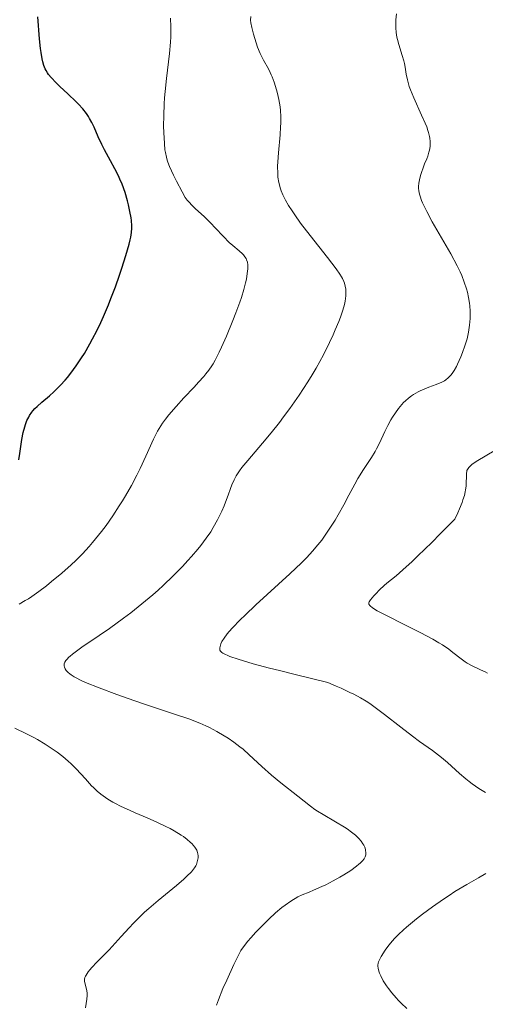
# Model space of a CAD drawing. Units: metres. Extents: x 647885 to 651358, y 4753159 to 4755546.
# Drawn here: x 650040 to 650110, y 4754772 to 4754921 of the extents above; entities that cross this region are included whole.
import ezdxf

# ---------------------------------------------------------------- set-up
doc = ezdxf.new("R2010")
doc.units = ezdxf.units.M
doc.header["$MEASUREMENT"] = 0
doc.layers.add('Curva de nivel directora', color=30, linetype='Continuous', lineweight=30)
doc.layers.add('Curva de nivel intermedia', color=30, linetype='Continuous', lineweight=0)

msp = doc.modelspace()

# ---------------------------------------------------------------- linework, layer by layer
at = {"layer": 'Curva de nivel directora', "color": 30, "linetype": 'Continuous', "lineweight": 30, "elevation": 950.0000000000002, "flags": 128}
for points in [[(650048.2199999989, 4754908.730000001), (650046.9400000003, 4754909.940000001), (650045.74, 4754911.060000001), (650045.1799999991, 4754911.61), (650044.4399999991, 4754912.390000001), (650044.0500000003, 4754912.880000002), (650043.8800000005, 4754913.11), (650043.6599999992, 4754913.470000003), (650043.5299999994, 4754913.720000003), (650043.3199999994, 4754914.230000002), (650043.1499999994, 4754914.800000002), (650043.0600000002, 4754915.220000003), (650042.8999999991, 4754916.190000001), (650042.8299999998, 4754916.82), (650042.6899999991, 4754918.270000001), (650042.4199999986, 4754921.630000001)], [(650039.5199999996, 4754854.350000001), (650039.6799999982, 4754855.320000002), (650040.0099999991, 4754857.460000001), (650040.199999999, 4754858.5), (650040.4200000003, 4754859.340000001), (650040.5499999999, 4754859.74), (650040.769999999, 4754860.310000001), (650041.0300000005, 4754860.84), (650041.1699999992, 4754861.090000001), (650041.4899999987, 4754861.58), (650041.6699999997, 4754861.810000001), (650041.9600000003, 4754862.140000002), (650042.2899999989, 4754862.470000002), (650043.0199999998, 4754863.109999999), (650044.1699999988, 4754864.080000001), (650044.8199999991, 4754864.66), (650045.5099999999, 4754865.320000002), (650045.8699999996, 4754865.699999999), (650046.5400000003, 4754866.439999999), (650046.889999999, 4754866.850000001), (650047.4199999986, 4754867.520000001), (650048.23, 4754868.620000001), (650049.0599999992, 4754869.850000001), (650049.4699999985, 4754870.51), (650050.3099999988, 4754871.940000001), (650050.7299999989, 4754872.710000001), (650051.3399999992, 4754873.920000001), (650051.9499999994, 4754875.210000004), (650052.3499999995, 4754876.090000001), (650053.1099999994, 4754877.91), (650053.4800000006, 4754878.830000001), (650054.1699999989, 4754880.640000002), (650054.7900000003, 4754882.369999999), (650055.1599999992, 4754883.460000004), (650055.7800000005, 4754885.380000004), (650056.2599999988, 4754887.080000001), (650056.4199999997, 4754887.760000001), (650056.5099999991, 4754888.160000001), (650056.6199999988, 4754888.880000001), (650056.6599999989, 4754889.510000001), (650056.6599999989, 4754889.900000002), (650056.6099999996, 4754890.670000001), (650056.5499999993, 4754891.12), (650056.3899999985, 4754892.07), (650056.1699999993, 4754893.050000002), (650056.0099999985, 4754893.699999999), (650055.6399999997, 4754894.940000001), (650055.1999999993, 4754896.200000001), (650054.8700000007, 4754896.980000001), (650054.6299999993, 4754897.49), (650054.1100000008, 4754898.520000001), (650053.4400000002, 4754899.740000002), (650052.5199999993, 4754901.400000002), (650052.0999999992, 4754902.220000003), (650051.5699999994, 4754903.4), (650050.9500000002, 4754904.880000004), (650050.6100000005, 4754905.590000001), (650050.2699999985, 4754906.189999999), (650050.0899999996, 4754906.490000002), (650049.779999999, 4754906.940000001), (650049.2400000005, 4754907.630000002), (650048.5899999999, 4754908.350000001), (650048.2199999989, 4754908.730000001)]]:
    msp.add_lwpolyline(points, dxfattribs=at)
at = {"layer": 'Curva de nivel intermedia', "color": 30, "linetype": 'Continuous', "lineweight": 0, "flags": 128}
for points, elevation in [([(650074.8800000001, 4754919.970000001), (650074.7300000003, 4754920.720000001), (650074.6900000002, 4754921.09), (650074.7000000012, 4754921.659999999)], 940), ([(650101.880000001, 4754903.179999999), (650101.8299999996, 4754903.460000001), (650101.6900000012, 4754904.050000001), (650101.5900000005, 4754904.369999998), (650101.4000000005, 4754904.890000002), (650101.1800000014, 4754905.460000001), (650100.6300000015, 4754906.699999999), (650099.4400000002, 4754909.310000001), (650098.9500000008, 4754910.510000001), (650098.7600000007, 4754911.050000002), (650098.4900000002, 4754912.029999998), (650098.3099999992, 4754912.899999999), (650098.1200000015, 4754913.970000001), (650098.0099999999, 4754914.509999999), (650097.9100000013, 4754914.909999999), (650097.6800000012, 4754915.740000002), (650097.1700000016, 4754917.399999999), (650096.9700000006, 4754918.180000001), (650096.8899999999, 4754918.550000001), (650096.7699999993, 4754919.25), (650096.7200000001, 4754919.920000001), (650096.7100000011, 4754920.34), (650096.7400000001, 4754921.17), (650096.8200000006, 4754922.09)], 935.0000000000002), ([(650072.0100000001, 4754875.51), (650072.4700000006, 4754876.679999999), (650073.0600000008, 4754878.3), (650073.2999999998, 4754879.01), (650073.6799999998, 4754880.230000001), (650073.9300000002, 4754881.209999999), (650074.0500000009, 4754881.76), (650074.1900000017, 4754882.630000001), (650074.2600000009, 4754883.369999998), (650074.2699999999, 4754883.76), (650074.2600000009, 4754883.980000001), (650074.2000000007, 4754884.380000001), (650074.0900000011, 4754884.739999998), (650074.0000000016, 4754884.92), (650073.8300000017, 4754885.189999999), (650073.5999999995, 4754885.470000001), (650073.4600000007, 4754885.619999999), (650072.930000001, 4754886.09), (650071.99, 4754886.869999999), (650071.4600000002, 4754887.359999998), (650070.5900000008, 4754888.25), (650069.3200000012, 4754889.599999998), (650068.6500000006, 4754890.289999999), (650067.6200000002, 4754891.289999999), (650066.3500000006, 4754892.460000001), (650065.8299999998, 4754892.949999998), (650065.3, 4754893.499999999), (650065.0800000011, 4754893.76), (650064.7800000015, 4754894.180000001), (650064.2899999998, 4754895.029999999), (650063.4400000004, 4754896.67), (650062.9900000012, 4754897.59), (650062.41, 4754898.890000001), (650062.1500000008, 4754899.539999999), (650062.0400000013, 4754899.849999999), (650061.9100000015, 4754900.3), (650061.7599999995, 4754901.029999998), (650061.7000000015, 4754901.440000001), (650061.6100000021, 4754902.390000001), (650061.5200000004, 4754904.050000001), (650061.5000000002, 4754905.029999999), (650061.5100000014, 4754906.65), (650061.5800000008, 4754908.420000001), (650061.6400000011, 4754909.34), (650061.7300000006, 4754910.289999999), (650061.9400000006, 4754912.23), (650062.4000000011, 4754916.039999999), (650062.5500000007, 4754917.779999999), (650062.6, 4754918.589999998), (650062.6100000012, 4754920.079999999), (650062.5500000007, 4754921.409999999)], 945.0000000000002), ([(650047.3100000013, 4754824.560000001), (650047.66, 4754824.859999998), (650048.0800000003, 4754825.17), (650049.0999999995, 4754825.890000001), (650051.7400000015, 4754827.67), (650053.2700000004, 4754828.720000001), (650055.4299999995, 4754830.289999997), (650056.5400000004, 4754831.139999999), (650058.2100000001, 4754832.470000002), (650059.8600000018, 4754833.859999999), (650060.6599999999, 4754834.57), (650061.4500000011, 4754835.289999997), (650062.9500000009, 4754836.73), (650064.3400000012, 4754838.150000001), (650065.1900000006, 4754839.069999999), (650065.7200000003, 4754839.66), (650066.6700000003, 4754840.779999999), (650067.1399999997, 4754841.359999998), (650067.9600000001, 4754842.449999999), (650068.6399999994, 4754843.439999999), (650069.0199999994, 4754844.060000001), (650069.6800000012, 4754845.25), (650070.3100000013, 4754846.54), (650070.6700000013, 4754847.390000002), (650070.8900000004, 4754847.930000001), (650071.2900000004, 4754849.000000001), (650071.6400000014, 4754850.02), (650071.8400000002, 4754850.539999999), (650072.2000000001, 4754851.34), (650072.5100000007, 4754851.910000001), (650072.6900000018, 4754852.21), (650073.0100000014, 4754852.680000001), (650073.3800000002, 4754853.180000001), (650074.2600000009, 4754854.269999999), (650076.5099999995, 4754856.899999999), (650077.8200000017, 4754858.470000001), (650079.050000001, 4754860.029999999), (650079.6800000012, 4754860.859999998), (650080.6300000012, 4754862.140000002), (650082.0400000016, 4754864.15), (650083.3899999994, 4754866.220000001), (650084.030000001, 4754867.249999999), (650084.6299999999, 4754868.279999999), (650085.7300000018, 4754870.289999999), (650086.6700000007, 4754872.180000001), (650087.2200000006, 4754873.349999999), (650087.5400000003, 4754874.07), (650088.0800000011, 4754875.38), (650088.3200000002, 4754876.010000001), (650088.6900000012, 4754877.09), (650088.9200000014, 4754877.949999998), (650089.0199999998, 4754878.429999999), (650089.1200000005, 4754879.23), (650089.1400000006, 4754879.92), (650089.1200000005, 4754880.239999999), (650089.0500000011, 4754880.710000001), (650088.9200000014, 4754881.179999998), (650088.8299999998, 4754881.42), (650088.6300000009, 4754881.869999999), (650088.4900000001, 4754882.119999999), (650088.2300000008, 4754882.550000001), (650087.680000001, 4754883.349999999), (650086.3700000012, 4754885.060000001), (650083.7100000012, 4754888.42), (650082.2800000008, 4754890.310000001), (650081.3900000012, 4754891.539999999), (650080.990000001, 4754892.140000001), (650080.4400000012, 4754892.989999999), (650079.9900000019, 4754893.779999998), (650079.7400000016, 4754894.27), (650079.5899999996, 4754894.58), (650079.3400000016, 4754895.189999999), (650079.1900000017, 4754895.630000001), (650079.1000000001, 4754895.91), (650078.9700000006, 4754896.46), (650078.8400000008, 4754897.279999998), (650078.8000000005, 4754897.819999999), (650078.7900000017, 4754898.930000001), (650078.8099999997, 4754899.58), (650078.9100000003, 4754900.949999998), (650079.1500000015, 4754903.680000001), (650079.240000001, 4754904.909999999), (650079.27, 4754905.460000001), (650079.2800000012, 4754906.469999999), (650079.2300000021, 4754907.369999998), (650079.1700000016, 4754907.940000001), (650078.9700000006, 4754909.069999998), (650078.7699999993, 4754909.949999999), (650078.6100000006, 4754910.539999999), (650078.2599999997, 4754911.689999999), (650077.9700000014, 4754912.48), (650077.8300000007, 4754912.830000001), (650077.6800000007, 4754913.159999999), (650077.4000000014, 4754913.73), (650076.6400000014, 4754915.03), (650076.3300000008, 4754915.619999998), (650076.1500000019, 4754916.029999999), (650075.7600000007, 4754917.029999998), (650075.3400000005, 4754918.309999999), (650075.1300000005, 4754919), (650074.8800000001, 4754919.970000001)], 940), ([(650070.0000000007, 4754825.59), (650070.0099999997, 4754825.819999999), (650070.1100000002, 4754826.210000001), (650070.1900000006, 4754826.419999998), (650070.3499999995, 4754826.749999999), (650070.6900000013, 4754827.300000002), (650071.1500000019, 4754827.930000001), (650071.4300000012, 4754828.27), (650071.9200000007, 4754828.83), (650073.120000001, 4754830.08), (650073.8499999996, 4754830.789999999), (650075.4800000014, 4754832.33), (650080.62, 4754837.029999999), (650082.4000000014, 4754838.720000001), (650083.1500000004, 4754839.470000001), (650084.1500000015, 4754840.539999999), (650084.600000001, 4754841.07), (650085.4700000003, 4754842.17), (650085.8900000006, 4754842.749999999), (650086.7199999999, 4754843.96), (650087.4999999999, 4754845.189999999), (650087.9800000006, 4754845.999999999), (650088.8400000011, 4754847.51), (650089.600000001, 4754848.969999999), (650090.4900000006, 4754850.679999999), (650090.9700000011, 4754851.52), (650091.8200000006, 4754852.859999998), (650093.030000002, 4754854.689999999), (650093.5700000006, 4754855.599999999), (650093.8099999998, 4754856.039999999), (650094.2500000001, 4754856.899999999), (650095.0599999994, 4754858.63), (650095.5199999998, 4754859.550000001), (650095.9800000002, 4754860.409999999), (650096.2300000006, 4754860.850000001), (650096.6500000008, 4754861.5), (650097.1100000012, 4754862.140000002), (650097.3600000015, 4754862.449999999), (650097.8900000014, 4754863.04), (650098.1700000007, 4754863.319999999), (650098.6199999999, 4754863.71), (650099.0900000016, 4754864.060000001), (650099.4200000003, 4754864.269999999), (650100.0900000007, 4754864.66), (650100.4300000004, 4754864.83), (650101.100000001, 4754865.13), (650101.7400000002, 4754865.390000002), (650102.8500000011, 4754865.8), (650103.7100000017, 4754866.150000001), (650104.1000000006, 4754866.350000001), (650104.3100000008, 4754866.490000002), (650104.6799999995, 4754866.8), (650105.0500000005, 4754867.210000001), (650105.2500000017, 4754867.460000001), (650105.5700000013, 4754867.930000001), (650105.9100000011, 4754868.529999999), (650106.0899999999, 4754868.88), (650106.5999999995, 4754869.989999999), (650106.85, 4754870.630000001), (650107.2099999997, 4754871.640000001), (650107.5200000005, 4754872.699999998), (650107.65, 4754873.239999998), (650107.7599999995, 4754873.76), (650107.9200000005, 4754874.810000001), (650107.9899999998, 4754875.82), (650108.0000000009, 4754876.470000001), (650108.0000000009, 4754876.9), (650107.9400000006, 4754877.720000001), (650107.8899999993, 4754878.160000001), (650107.7599999995, 4754879.01), (650107.5800000008, 4754879.810000001), (650107.430000001, 4754880.329999999), (650107.1000000002, 4754881.34), (650106.7100000012, 4754882.350000001), (650106.4699999999, 4754882.899999999), (650106.0099999994, 4754883.829999999), (650105.0400000017, 4754885.619999999), (650102.2499999999, 4754890.499999999), (650101.4100000017, 4754892.07), (650101.0600000008, 4754892.759999999), (650100.7900000003, 4754893.38), (650100.6300000015, 4754893.74), (650100.4100000004, 4754894.390000001), (650100.3200000009, 4754894.67), (650100.2200000003, 4754895.180000001), (650100.1800000002, 4754895.609999998), (650100.1800000002, 4754895.869999998), (650100.2200000003, 4754896.359999999), (650100.3600000012, 4754897.140000001), (650100.4900000008, 4754897.649999999), (650100.6000000003, 4754898), (650100.8600000018, 4754898.710000001), (650101.0899999999, 4754899.27), (650101.4100000017, 4754900.039999999), (650101.5599999992, 4754900.439999999), (650101.7500000015, 4754901.050000001), (650101.8299999996, 4754901.359999999), (650101.9200000013, 4754901.919999998), (650101.9400000013, 4754902.210000001), (650101.9400000013, 4754902.679999999), (650101.880000001, 4754903.179999999)], 935.0000000000002), ([(650039.5700000009, 4754832.449999999), (650040.5000000007, 4754832.980000001), (650040.9800000014, 4754833.27), (650041.4800000021, 4754833.609999999), (650042.5700000006, 4754834.369999999), (650043.7199999995, 4754835.240000002), (650044.5000000017, 4754835.86), (650046.0400000019, 4754837.140000001), (650047.4800000013, 4754838.42), (650048.1699999997, 4754839.069999999), (650049.1799999999, 4754840.100000001), (650050.1900000003, 4754841.2), (650050.7000000001, 4754841.779999998), (650051.6100000018, 4754842.9), (650052.0700000002, 4754843.490000002), (650052.7600000007, 4754844.4), (650053.78, 4754845.84), (650054.7700000001, 4754847.349999999), (650055.2500000007, 4754848.12), (650055.7200000001, 4754848.9), (650056.6000000008, 4754850.46), (650057.4200000011, 4754852.009999999), (650057.9199999995, 4754853.02), (650058.8100000013, 4754854.929999998), (650059.9600000002, 4754857.480000001), (650060.5800000017, 4754858.679999999), (650061.0599999999, 4754859.49), (650061.3300000004, 4754859.899999999), (650061.7700000008, 4754860.519999999), (650062.2699999993, 4754861.16), (650063.3800000001, 4754862.470000001), (650064.5800000003, 4754863.769999999), (650066.1200000005, 4754865.4), (650066.8100000012, 4754866.12), (650067.5800000001, 4754866.980000001), (650067.9100000008, 4754867.390000001), (650068.3700000013, 4754867.99), (650068.7900000014, 4754868.609999999), (650069.0000000015, 4754868.939999999), (650069.3000000011, 4754869.48), (650069.9400000003, 4754870.720000001), (650070.28, 4754871.46), (650071.0199999999, 4754873.119999998), (650072.0100000001, 4754875.51)], 945.0000000000002), ([(650099.2000000011, 4754838.940000001), (650100.0700000006, 4754839.760000001), (650102.1800000007, 4754841.819999998), (650103.4600000014, 4754843.100000001), (650105.690000002, 4754845.359999999), (650106.1300000001, 4754846.32), (650106.3700000015, 4754846.890000001), (650106.7600000005, 4754847.850000001), (650106.9000000014, 4754848.259999999), (650107.1200000005, 4754848.940000001), (650107.25, 4754849.49), (650107.3100000003, 4754849.800000001), (650107.3700000007, 4754850.33), (650107.4400000023, 4754852.310000001), (650107.4800000002, 4754852.59), (650107.5100000014, 4754852.720000001), (650107.5899999997, 4754852.91), (650107.7900000009, 4754853.199999998), (650108.0999999995, 4754853.509999999), (650108.3200000006, 4754853.679999999), (650109.1800000012, 4754854.269999999), (650111.6399999999, 4754855.739999999)], 930), ([(650110.6400000007, 4754821.939999999), (650110.2800000008, 4754822.140000001), (650109.5800000012, 4754822.489999999), (650108.2100000011, 4754823.140000001), (650107.5600000008, 4754823.499999999), (650107.240000001, 4754823.699999998), (650106.6200000019, 4754824.13), (650105.3800000013, 4754825.100000001), (650104.74, 4754825.59), (650103.7899999999, 4754826.239999999), (650103.2500000012, 4754826.579999999), (650102.3100000003, 4754827.119999998), (650100.5100000009, 4754828.079999999), (650098.1900000008, 4754829.239999999), (650095.0800000017, 4754830.8), (650093.8800000013, 4754831.439999999), (650093.3200000003, 4754831.779999998), (650093.1100000002, 4754831.929999998), (650092.870000001, 4754832.13), (650092.7600000015, 4754832.25), (650092.640000001, 4754832.46), (650092.640000001, 4754832.67), (650092.69, 4754832.810000001), (650092.8900000012, 4754833.109999998), (650093.3700000017, 4754833.689999999), (650093.6800000002, 4754834.029999999), (650094.2500000001, 4754834.609999998), (650094.9600000009, 4754835.259999999), (650095.37, 4754835.609999999), (650096.7600000004, 4754836.749999999), (650097.7999999997, 4754837.659999999), (650099.2000000011, 4754838.940000001)], 930), ([(650069.5200000001, 4754771.560000001), (650069.7999999997, 4754772.380000001), (650070.4900000002, 4754774.079999999), (650071.0600000002, 4754775.369999999), (650072.150000001, 4754777.75), (650072.740000001, 4754778.960000001), (650073.0400000005, 4754779.529999999), (650073.2199999993, 4754779.84), (650073.5999999995, 4754780.390000001), (650074.2800000011, 4754781.279999999), (650074.7100000002, 4754781.779999999), (650075.4800000014, 4754782.619999998), (650076.7400000021, 4754783.92), (650077.4300000004, 4754784.599999999), (650078.49, 4754785.579999999), (650079.4199999997, 4754786.369999998), (650079.9299999994, 4754786.749999999), (650080.8000000011, 4754787.34), (650081.8700000017, 4754787.980000001), (650082.5100000009, 4754788.329999999), (650083.5599999994, 4754788.720000001), (650084.240000001, 4754788.999999999), (650085.5100000006, 4754789.560000001), (650086.1100000018, 4754789.849999999), (650087.2200000006, 4754790.42), (650088.2300000008, 4754790.98), (650088.8299999998, 4754791.34), (650089.8700000015, 4754792.01), (650090.77, 4754792.649999999), (650091.1299999999, 4754792.939999999), (650091.3300000011, 4754793.119999999), (650091.6600000019, 4754793.449999999), (650091.900000001, 4754793.77), (650092.0100000005, 4754793.970000001), (650092.0700000009, 4754794.100000001), (650092.1500000014, 4754794.369999998), (650092.1800000004, 4754794.59), (650092.1800000004, 4754794.75), (650092.1400000001, 4754795.060000001), (650092.110000001, 4754795.210000001), (650092.0000000015, 4754795.52), (650091.8499999996, 4754795.84), (650091.7300000011, 4754796.039999999), (650091.4400000006, 4754796.449999999), (650091.1000000008, 4754796.859999998), (650090.9100000008, 4754797.06), (650090.5800000001, 4754797.359999998), (650090.01, 4754797.83), (650089.3200000017, 4754798.310000001), (650088.9300000004, 4754798.57), (650087.5900000016, 4754799.38), (650085.6800000004, 4754800.499999999), (650084.82, 4754801.029999999), (650084.4400000023, 4754801.279999999), (650083.7600000005, 4754801.769999999), (650081.8600000006, 4754803.3), (650079.3000000013, 4754805.300000001), (650077.8600000017, 4754806.499999999), (650076.4, 4754807.810000001), (650074.4800000022, 4754809.579999999), (650073.5400000013, 4754810.399999999), (650073.0700000018, 4754810.779999999), (650072.1599999999, 4754811.470000001), (650071.2700000004, 4754812.08), (650070.6900000013, 4754812.46), (650069.5600000003, 4754813.119999999), (650068.4699999996, 4754813.710000002), (650067.9000000019, 4754813.98), (650066.980000001, 4754814.390000001), (650065.3400000003, 4754815.019999999), (650063.2800000017, 4754815.71), (650060.100000001, 4754816.749999999), (650058.4300000013, 4754817.300000001), (650055.9800000016, 4754818.15), (650054.4200000014, 4754818.699999998), (650051.7000000012, 4754819.730000001), (650049.6600000005, 4754820.550000001), (650048.8800000005, 4754820.909999999), (650048.2200000011, 4754821.239999999), (650047.9300000005, 4754821.4), (650047.4700000001, 4754821.689999999), (650047.2700000012, 4754821.84), (650047.0099999995, 4754822.06), (650046.7000000011, 4754822.38), (650046.5500000014, 4754822.609999999), (650046.5, 4754822.719999999), (650046.4400000018, 4754822.889999999), (650046.4000000017, 4754823.09), (650046.3900000005, 4754823.2), (650046.4100000006, 4754823.359999998), (650046.5, 4754823.619999998), (650046.6800000012, 4754823.899999999), (650046.7900000005, 4754824.050000002), (650047.1100000002, 4754824.38), (650047.3100000013, 4754824.560000001)], 940), ([(650110.3300000001, 4754803.859999998), (650109.3200000019, 4754804.470000002), (650108.3200000006, 4754805.15), (650107.82, 4754805.52), (650107.3400000016, 4754805.910000001), (650106.3800000005, 4754806.720000001), (650104.540000001, 4754808.380000001), (650103.6300000012, 4754809.160000001), (650103.1700000007, 4754809.519999999), (650102.260000001, 4754810.220000001), (650100.3099999997, 4754811.609999998), (650099.2400000013, 4754812.399999999), (650097.4700000011, 4754813.77), (650095.0000000012, 4754815.71), (650093.8000000009, 4754816.619999999), (650092.7600000015, 4754817.349999998), (650092.2200000007, 4754817.690000001), (650091.3400000001, 4754818.220000001), (650090.3299999996, 4754818.759999999), (650089.7599999997, 4754819.050000002), (650088.4400000009, 4754819.670000001), (650087.6900000023, 4754820.01), (650086.4100000013, 4754820.560000001), (650081.6600000015, 4754821.710000001), (650079.0599999998, 4754822.349999998), (650077.5600000002, 4754822.730000001), (650075.0700000002, 4754823.400000001), (650073.5999999995, 4754823.819999999), (650072.8000000013, 4754824.069999999), (650071.5600000009, 4754824.489999999), (650071.1100000015, 4754824.680000001), (650070.8600000013, 4754824.789999999), (650070.4700000001, 4754825.010000001), (650070.3300000015, 4754825.100000001), (650070.1300000005, 4754825.29), (650070.0300000019, 4754825.470000001), (650070.0000000007, 4754825.59)], 935.0000000000002), ([(650062.4900000005, 4754798.359999998), (650061.8400000001, 4754798.689999999), (650060.4500000019, 4754799.349999998), (650059.0100000004, 4754799.980000001), (650057.1999999998, 4754800.759999999), (650056.4000000019, 4754801.099999999), (650054.9600000002, 4754801.769999999), (650054.2200000003, 4754802.149999999), (650053.7900000013, 4754802.390000001), (650053.0400000003, 4754802.849999999), (650052.3200000004, 4754803.34), (650051.9699999995, 4754803.609999998), (650051.4300000007, 4754804.06), (650050.8600000008, 4754804.580000001), (650050.5700000003, 4754804.88), (650049.6300000015, 4754805.899999999), (650048.2200000011, 4754807.429999999), (650047.4500000001, 4754808.199999999), (650047.0400000009, 4754808.579999999), (650046.2000000004, 4754809.289999999), (650045.3300000011, 4754809.960000001), (650044.740000001, 4754810.390000001), (650043.5499999997, 4754811.179999999), (650042.3499999993, 4754811.890000001), (650041.7200000011, 4754812.240000002), (650040.7100000009, 4754812.76), (650038.9000000004, 4754813.59)], 945.0000000000002), ([(650049.6600000005, 4754771.149999999), (650049.8500000006, 4754772.460000001), (650049.9000000019, 4754773.02), (650049.9000000019, 4754773.310000001), (650049.8400000016, 4754773.769999999), (650049.5100000007, 4754775.140000002), (650049.4900000007, 4754775.390000001), (650049.4999999995, 4754775.519999999), (650049.5399999998, 4754775.74), (650049.6400000004, 4754775.98), (650049.7200000009, 4754776.119999998), (650050.0600000008, 4754776.609999999), (650050.310000001, 4754776.92), (650050.6100000005, 4754777.26), (650051.3600000015, 4754778.060000001), (650053.2100000001, 4754779.949999999), (650054.1599999999, 4754780.949999998), (650055.0600000008, 4754781.960000001), (650056.27, 4754783.310000001), (650056.9200000004, 4754783.999999999), (650058, 4754785.09), (650058.6000000013, 4754785.66), (650059.2500000016, 4754786.25), (650060.6599999999, 4754787.449999998), (650063.4300000014, 4754789.739999999), (650064.5700000015, 4754790.710000002), (650065.0200000008, 4754791.119999998), (650065.7100000014, 4754791.82), (650065.8800000013, 4754792.019999999), (650066.1600000006, 4754792.390000001), (650066.3600000017, 4754792.71), (650066.4600000002, 4754792.92), (650066.600000001, 4754793.310000001), (650066.7000000017, 4754793.710000001), (650066.7300000006, 4754793.91), (650066.7400000017, 4754794.23), (650066.7000000017, 4754794.55), (650066.6500000001, 4754794.719999999), (650066.5200000005, 4754795.07), (650066.4300000012, 4754795.249999999), (650066.25, 4754795.52), (650065.9700000007, 4754795.859999999), (650065.8099999997, 4754796.039999999), (650065.5400000014, 4754796.310000001), (650065.0499999998, 4754796.730000001), (650064.490000001, 4754797.150000001), (650064.1700000013, 4754797.369999998), (650063.1000000007, 4754798.029999999), (650062.4900000005, 4754798.359999998)], 945.0000000000002), ([(650098.3899999997, 4754771.04), (650097.5200000004, 4754771.88), (650097.1300000013, 4754772.279999998), (650096.7600000004, 4754772.67), (650096.120000001, 4754773.409999999), (650095.6000000002, 4754774.079999999), (650095.3000000007, 4754774.5), (650094.8200000002, 4754775.26), (650094.4300000012, 4754775.999999999), (650094.2400000012, 4754776.429999999), (650094.1500000019, 4754776.699999999), (650094.0300000011, 4754777.169999998), (650093.9999999999, 4754777.470000001), (650093.9999999999, 4754777.619999997), (650094.04, 4754777.91), (650094.1000000003, 4754778.109999999), (650094.3000000016, 4754778.560000001), (650094.5200000006, 4754778.960000001), (650095.1200000019, 4754779.9), (650095.6600000006, 4754780.650000001), (650096.2100000004, 4754781.33), (650096.53, 4754781.689999998), (650097.1200000001, 4754782.289999999), (650097.8900000014, 4754783), (650098.3499999995, 4754783.409999999), (650099.8800000006, 4754784.67), (650100.7900000003, 4754785.369999999), (650102.29, 4754786.489999999), (650103.9400000019, 4754787.649999999), (650104.8000000003, 4754788.219999999), (650105.690000002, 4754788.789999999), (650107.4800000002, 4754789.890000002), (650109.2400000015, 4754790.91), (650110.3500000001, 4754791.529999999)], 935.0000000000002)]:
    msp.add_lwpolyline(points, dxfattribs=dict(at, elevation=elevation))

doc.saveas('drawing.dxf')
